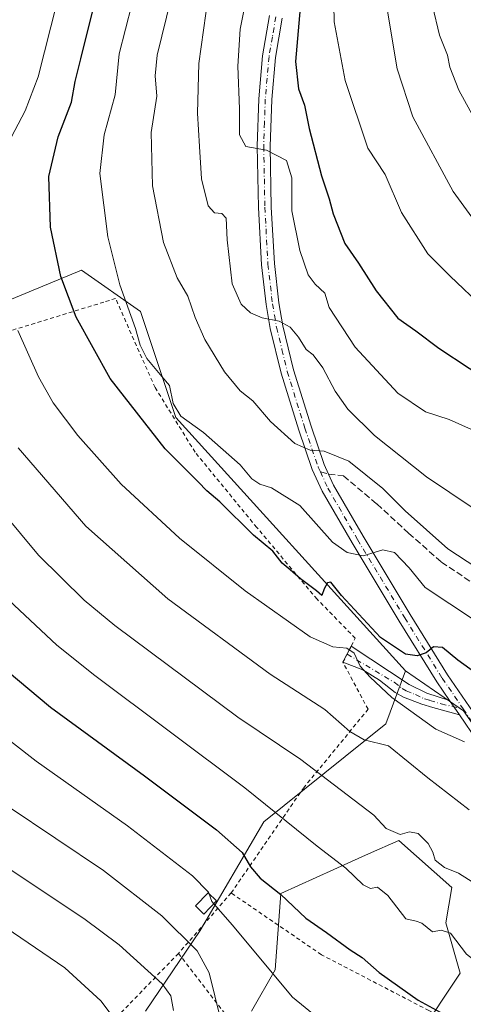
# Model space of a CAD drawing. Units: metres. Extents: x 589846 to 593283, y 4770665 to 4773024.
# Drawn here: x 590759 to 590871, y 4771157 to 4771404 of the extents above; entities that cross this region are included whole.
import ezdxf

# ---------------------------------------------------------------- set-up
doc = ezdxf.new("R2010")
doc.units = ezdxf.units.M
doc.header["$MEASUREMENT"] = 0
for name, pattern in [('DGN Style 2', [1.6480167562047852, 0.988810053722871, -0.6592067024819142]), ('DGN Style 3', [2.307223458686699, 1.648016756204785, -0.6592067024819142]), ('DGN Style 4', [2.6384748266838614, 1.318413404963828, -0.6592067024819142, 0.001648016756204785, -0.6592067024819142])]:
    doc.linetypes.add(name, pattern=pattern)
for name, color, linetype, lineweight in [('Alambrada', 7, 'DGN Style 2', 0), ('Arbolado forestal CxS', 92, 'Continuous', 0), ('Camino Cxs', 7, 'Continuous', 0), ('Camino eje', 30, 'DGN Style 4', 13), ('Curva de nivel maestra', 30, 'Continuous', 30), ('Curva de nivel normal', 30, 'Continuous', 0), ('Edificación ligera Cxs', 1, 'Continuous', 0), ('Pastizal CxS', 92, 'Continuous', 0), ('Pista pavimentada Cxs', 135, 'Continuous', 0), ('Pista pavimentada eje', 135, 'DGN Style 4', 0), ('Prado CxS', 92, 'Continuous', 0), ('Senda', 7, 'DGN Style 3', 0), ('Senda no paivmentada conexión', 7, 'DGN Style 3', 0)]:
    doc.layers.add(name, color=color, linetype=linetype, lineweight=lineweight)

# ---------------------------------------------------------------- blocks, each defined once
blk = doc.blocks.new('*U12')
at = {"layer": 'Arbolado forestal CxS', "color": 92, "linetype": 'Continuous', "lineweight": 0}
for points in [[(590859.2260999996, 4771148.586300001, 697.2155000000057), (590869.9033000004, 4771164.6021, 704.122000000003), (590866.2971000001, 4771177.2481, 706.306899999996), (590867.7770999996, 4771186.138900001, 709.126900000003), (590854.4446999999, 4771197.9937, 709.5562000000064), (590846.8309000004, 4771194.5669, 707.2280999999931), (590842.5619000001, 4771192.645300001, 705.8329999999987), (590824.8157000003, 4771184.658100001, 700.0584999999992), (590823.3349000001, 4771165.393100001, 695.2507000000041), (590817.4086999996, 4771155.019900001, 692.1174000000028)], [(590790.7423, 4771155.019900001, 682.1450999999943), (590804.5050999997, 4771175.2795, 691.672900000005), (590820.5213000001, 4771202.639900001, 703.5930999999982), (590851.2185000004, 4771227.330700001, 717.1848000000027), (590856.1180999996, 4771240.677100001, 723.6410999999936), (590870.7407000001, 4771230.594500001, 722.308999999994), (590881.1102999998, 4771215.776699999, 719.3527000000031), (590906.2955, 4771209.8487, 720.392200000002), (590919.6283, 4771186.1391, 714.8518999999943), (590940.3695, 4771168.3573, 713.2020000000048), (590935.9243000001, 4771157.984099999, 710.231899999999), (590885.5553000001, 4771152.0573, 702.919399999999)]]:
    blk.add_polyline3d(points, dxfattribs=at)

msp = doc.modelspace()

# ---------------------------------------------------------------- linework, layer by layer
at = {"layer": 'Alambrada', "color": 7, "linetype": 'DGN Style 2', "lineweight": 0, "extrusion": (-0.2388821058731864, -0.2742720474741435, 0.9315096260736832), "elevation": -1449076.738704627, "flags": 128}
msp.add_lwpolyline([(-2688101.606793243, 3713159.022901244), (-2688101.606793243, 3713137.398101959)], dxfattribs=at)
at = {"layer": 'Alambrada', "color": 7, "linetype": 'DGN Style 2', "lineweight": 0, "extrusion": (0.7073594870987269, -0.7061554400580674, 0.03141735965709702), "elevation": -2951258.002383405, "flags": 128}
msp.add_lwpolyline([(3794000.913604134, 93467.91546602228), (3793973.293649842, 93454.71004720574), (3793970.415852775, 93459.51451891921)], dxfattribs=at)
at = {"layer": 'Alambrada', "color": 7, "linetype": 'DGN Style 2', "lineweight": 0}
for points in [[(590812.2801000001, 4771184.7501, 708.9064999999973), (590830.4801000003, 4771211.1501, 723.1941999999982), (590846.7301000003, 4771230.960100001, 718.6975999999996), (590840.4101, 4771242.800100001, 719.5274000000064), (590842.5100999996, 4771246.880100001, 720.9357000000019), (590843.5100999996, 4771248.860099999, 722.3252999999969), (590833.8901000004, 4771258.690099999, 723.7804999999935), (590818.7301000003, 4771276.7301, 726.1876999999951), (590803.2301000003, 4771295.640100001, 727.9906999999948), (590793.1700999998, 4771311.9101, 729.535799999998), (590783.2100999998, 4771334.340100001, 729.2825000000012), (590780.2801000001, 4771333.4301, 728.1055000000051), (590700.0000999998, 4771308.790100001, 698.8325999999943)], [(590906.9001000002, 4771148.9001, 718.1352000000044), (590881.9801000003, 4771145.5001, 723.4600999999967), (590862.0301000001, 4771155.170100001, 718.0996000000015), (590834.9901000002, 4771169.220100001, 704.4250000000029), (590812.2801000001, 4771184.7501, 708.9064999999973)], [(590799.0500999996, 4771169.5601, 701.0412000000069), (590811.7801000001, 4771152.9901, 709.7228000000032), (590802.9401000004, 4771141.710100001, 704.6211999999941), (590796.2600999996, 4771127.800100001, 685.4426999999996), (590815.6201, 4771099.9101, 686.673299999995), (590832.5601000004, 4771084.6501, 687.1345000000001), (590844.1901000004, 4771078.6801, 695.0562000000064), (590863.4301000005, 4771092.670100001, 704.536500000002), (590870.1901000004, 4771090.5001, 701.8417000000045), (590897.4600999998, 4771081.7401, 693.6897999999928), (590927.7701000003, 4771072.890100001, 698.7642999999953), (590967.9901000002, 4771064.350099999, 717.5022999999928), (590981.1300999997, 4771081.390100001, 711.2942000000039), (590970.4200999998, 4771096.6801, 701.5774999999995), (590958.6201, 4771116.1801, 704.1098999999958), (590946.0500999996, 4771137.3101, 707.1891000000034), (590935.6001000004, 4771152.030099999, 714.0970999999992), (590930.1401000004, 4771149.130100001, 710.6266000000034)]]:
    msp.add_polyline3d(points, dxfattribs=at)
at = {"layer": 'Arbolado forestal CxS', "color": 92, "linetype": 'Continuous', "lineweight": 0}
for points in [[(590856.1180999996, 4771240.677100001, 723.6410999999936), (590851.2185000004, 4771227.330700001, 717.1848000000027), (590820.5213000001, 4771202.639900001, 703.5930999999982), (590804.5050999997, 4771175.2795, 691.672900000005), (590790.7423, 4771155.019900001, 682.1450999999943)], [(590856.1180999996, 4771240.677100001, 723.6410999999936), (590870.7407000001, 4771230.594500001, 722.308999999994), (590881.1102999998, 4771215.776699999, 719.3527000000031), (590906.2955, 4771209.8487, 720.392200000002), (590919.6283, 4771186.1391, 714.8518999999943), (590940.3695, 4771168.3573, 713.2020000000048)], [(590817.4086999996, 4771155.019900001, 692.1174000000028), (590823.3349000001, 4771165.393100001, 695.2507000000041), (590824.8157000003, 4771184.658100001, 700.0584999999992), (590842.5619000001, 4771192.645300001, 705.8329999999987), (590846.8309000004, 4771194.5669, 707.2280999999931), (590854.4446999999, 4771197.9937, 709.5562000000064), (590867.7770999996, 4771186.138900001, 709.126900000003), (590866.2971000001, 4771177.2481, 706.306899999996), (590869.9033000004, 4771164.6021, 704.122000000003), (590859.2260999996, 4771148.586300001, 697.2155000000057)]]:
    msp.add_polyline3d(points, dxfattribs=at)
at = {"layer": 'Camino Cxs', "color": 7, "linetype": 'Continuous', "lineweight": 0, "extrusion": (-0.1403685507667844, -0.2577450660515277, 0.9559624212706932), "elevation": -1312011.861696314, "flags": 128}
msp.add_lwpolyline([(-1763085.051068847, 4275980.218399141), (-1763085.05561039, 4275980.217717685), (-1763085.157949331, 4275985.007333457)], dxfattribs=at)
at = {"layer": 'Camino Cxs', "color": 7, "linetype": 'Continuous', "lineweight": 0, "extrusion": (-0.3682625275800521, 0.538825121770105, 0.757661005285202), "elevation": 2353816.818387417, "flags": 128}
msp.add_lwpolyline([(-3180029.009472597, -2731437.859328313), (-3180029.009472597, -2731432.104467677)], dxfattribs=at)
at = {"layer": 'Camino Cxs', "color": 7, "linetype": 'Continuous', "lineweight": 0}
msp.add_polyline3d([(590867.2598000001, 4771233.199899999, 726.9465000000056), (590869.7200999996, 4771229.600099999, 730.7023999999948), (590862.9901000002, 4771231.4001, 728.795100000003), (590860.2701000003, 4771232.220100001, 724.9499999999972), (590855.6601, 4771234.0101, 721.560500000007), (590853.5500999996, 4771235.190099999, 721.0923999999941), (590849.6001000004, 4771238.3101, 720.7973999999958), (590845.3800999997, 4771240.9301, 720.2546000000002), (590840.4101, 4771242.8101, 719.529999999999), (590842.5100999996, 4771246.880100001, 720.9357000000019), (590857.0401, 4771237.200099999, 722.5029000000069), (590861.5201000003, 4771235.040100001, 724.6303999999947)], close=True, dxfattribs=at)
for points in [[(590842.5100999996, 4771246.880100001, 720.9357000000019), (590857.0401, 4771237.200099999, 722.5029000000069), (590861.5201000003, 4771235.040100001, 724.6303999999947), (590867.2598000001, 4771233.199899999, 726.9465000000056)], [(590869.7200999996, 4771229.600099999, 730.7023999999948), (590862.9901000002, 4771231.4001, 728.795100000003), (590860.2701000003, 4771232.220100001, 724.9499999999972), (590855.6601, 4771234.0101, 721.560500000007), (590853.5500999996, 4771235.190099999, 721.0923999999941), (590849.6001000004, 4771238.3101, 720.7973999999958), (590845.3800999997, 4771240.9301, 720.2546000000002), (590840.4144000001, 4771242.808499999, 719.5301999999938)]]:
    msp.add_polyline3d(points, dxfattribs=at)
at = {"layer": 'Camino eje', "color": 30, "linetype": 'DGN Style 4', "lineweight": 13}
msp.add_polyline3d([(590841.4675000003, 4771244.8595, 720.2195999999968), (590853.3201000001, 4771237.755100001, 721.5507999999973), (590855.2950999998, 4771236.1951, 721.8046000000032), (590856.3501000004, 4771235.6051, 722.0360999999976), (590858.6551000001, 4771234.710100001, 722.9784000000074), (590860.8951000003, 4771233.630100001, 724.7498999999953), (590862.2550999997, 4771233.220100001, 726.038400000005), (590865.1250999998, 4771232.300100001, 727.4872999999934), (590870.6562999999, 4771231.106500001, 727.4180000000051)], dxfattribs=at)
at = {"layer": 'Curva de nivel maestra', "color": 30, "linetype": 'Continuous', "lineweight": 30, "flags": 128}
for points, elevation in [([(590829.7999999998, 4771409.470100001), (590828.4699999997, 4771393.960100001), (590829.2300000004, 4771387.0801), (590830.7000000002, 4771382.9801), (590831.9000000004, 4771377.090100001), (590835, 4771365.1601), (590836.9800000004, 4771359.420100001), (590837.9900000002, 4771355.6601), (590840.8499999996, 4771348.1501), (590844.3600000005, 4771343.2301), (590848.7599999999, 4771336.2401), (590854.25, 4771329.4101), (590858.7300000004, 4771326.220100001), (590864.5599999996, 4771321.840100001), (590879.8200000003, 4771311.770099999)], 750), ([(590873.8300000001, 4771240.020099999), (590869.3200000003, 4771243.290100001), (590865.4800000004, 4771246.4901), (590863.2100000001, 4771246.720100001), (590861.3799999999, 4771245.200099999), (590859.1200000001, 4771244.4301), (590856.1399999997, 4771244.850099999), (590849.8799999999, 4771249.040100001), (590840.0899999999, 4771259.590100001), (590837.3799999999, 4771262.9901), (590836.5, 4771262.780099999), (590835.6900000004, 4771261.300100001), (590835.1399999997, 4771259.620100001), (590833.7800000003, 4771260.780099999), (590829.7199999997, 4771263.780099999), (590827.1500000004, 4771266.0801), (590825.1299999999, 4771267.720100001), (590822.7400000002, 4771270.720100001), (590817.9100000003, 4771274.7601), (590809.4299999997, 4771283.1501), (590806.1799999997, 4771285.960100001), (590803.9600000001, 4771288.2401), (590795.6900000004, 4771296.5001), (590781.8700000001, 4771314.170100001), (590773.2599999999, 4771329.640100001), (590769.4600000001, 4771339.840100001), (590766.8099999996, 4771352.2401), (590766.4000000004, 4771365.0101), (590768.7400000002, 4771375.040100001), (590772.0999999996, 4771383.7601), (590773.0499999998, 4771388.920100001), (590774.4600000001, 4771394.6601), (590777.3600000005, 4771406.420100001)], 725), ([(590750.6699999999, 4771245.040100001), (590766.8499999996, 4771231.5101), (590790.5, 4771214.210100001), (590808.5700000003, 4771200.670100001), (590815.0599999996, 4771194.960100001), (590817.1900000004, 4771191.290100001), (590819.5700000003, 4771188.5101), (590824.75, 4771184.360099999), (590831.1100000005, 4771178.380100001), (590836.25, 4771174.840100001), (590842.2300000004, 4771170.4301), (590845.2300000004, 4771168.4801), (590849.5499999998, 4771164.720100001), (590859.2999999998, 4771157.790100001), (590864.8499999996, 4771154.7601)], 700)]:
    msp.add_lwpolyline(points, dxfattribs=dict(at, elevation=elevation))
at = {"layer": 'Curva de nivel normal', "color": 30, "linetype": 'Continuous', "lineweight": 0, "flags": 128}
for points, elevation in [([(590755.2400000002, 4771371.640000001), (590760.4199999999, 4771381.560000001), (590763.7100000001, 4771390.130000001), (590768.5, 4771408.939999999), (590773.4400000004, 4771424.550000001), (590778.0199999996, 4771437.300000001), (590780.7999999998, 4771450.300000001), (590781.3799999999, 4771461.66), (590783, 4771475.529999999), (590783.7599999999, 4771490.58), (590782.9600000001, 4771500.49), (590780.7599999999, 4771506.76), (590777.5199999996, 4771511.710000001), (590773.5199999996, 4771516.600000001), (590770.9800000004, 4771520.51), (590768.04, 4771524.939999999), (590764.6100000005, 4771532.720000001), (590762.8799999999, 4771540.51), (590762.6399999997, 4771548.050000001), (590763.0199999996, 4771554.58), (590761.9800000004, 4771559.59), (590761.5300000003, 4771564.449999999), (590759.9699999997, 4771567.680000001), (590757.5300000003, 4771573.180000001)], 720), ([(590873.4800000004, 4771301.029999999), (590867.1500000004, 4771303.850000001), (590861.1600000003, 4771305.84), (590854.2400000002, 4771310.480000001), (590843.4800000004, 4771322.119999999), (590836.9800000004, 4771332.07), (590835.8700000001, 4771335.689999999), (590833.4299999997, 4771337.91), (590831.6900000004, 4771340.32), (590829.5800000001, 4771346.4), (590827.5300000003, 4771356.350000001), (590827.5199999996, 4771364.699999999), (590826.25, 4771369.050000001), (590821.1500000004, 4771371.619999999), (590815.9800000004, 4771372.609999999), (590814.3899999997, 4771375.5), (590814.4100000003, 4771382.08), (590814, 4771392.76), (590814.54, 4771402.08), (590818.6699999999, 4771422.810000001)], 745), ([(591022.9800000004, 4771330.41), (591006.1900000004, 4771317.609999999), (590988.9800000004, 4771306.800000001), (590979.4699999997, 4771302.42), (590969.8099999996, 4771300.600000001), (590949.7800000003, 4771299.82), (590935.9199999999, 4771301.16), (590918.2000000002, 4771306.189999999), (590900.9800000004, 4771313.470000001), (590893.5800000001, 4771317.4), (590875.8300000001, 4771331.930000001), (590867.4000000004, 4771339.980000001), (590861.7999999998, 4771345.560000001), (590855.1200000001, 4771355.939999999), (590851, 4771365.49), (590846.6399999997, 4771372.130000001), (590841.0099999999, 4771389.16), (590838.2100000001, 4771403.960000001), (590838, 4771412.52)], 755), ([(590879.9699999997, 4771249.130000001), (590861.1100000005, 4771261.600000001), (590857.0800000001, 4771266.58), (590853.4199999999, 4771270.380000001), (590850.4699999997, 4771271.119999999), (590845.4800000004, 4771269.550000001), (590841.4800000004, 4771270.390000001), (590837.8200000003, 4771273.060000001), (590829.5300000003, 4771282.24), (590822.4000000004, 4771286.699999999), (590819.4800000004, 4771287.630000001), (590817.4500000002, 4771288.980000001), (590814.5700000003, 4771292.470000001), (590805.3600000005, 4771300.630000001), (590799.5899999999, 4771304.75), (590797.6699999999, 4771307.869999999), (590796.79, 4771312.439999999), (590794.8200000003, 4771314.680000001), (590791.0700000003, 4771319.220000001), (590789.4100000003, 4771322.57), (590788.2400000002, 4771326.76), (590784.2699999996, 4771337.76), (590781.2199999997, 4771349.850000001), (590779.2400000002, 4771365.75), (590780.3300000001, 4771375.539999999), (590783.0700000003, 4771385.560000001), (590784.1299999999, 4771395.859999999), (590787.2599999999, 4771408.32)], 730), ([(590878.7300000004, 4771263.560000001), (590866.8200000003, 4771271.32), (590856.04, 4771280.869999999), (590850.4299999997, 4771286.539999999), (590841.9199999999, 4771293.439999999), (590835.6500000004, 4771295.949999999), (590832.1299999999, 4771296.17), (590828.3099999996, 4771297.810000001), (590822.2000000002, 4771303.359999999), (590817.7199999997, 4771308.550000001), (590814.5800000001, 4771311.09), (590810.6399999997, 4771315.9), (590805.6699999999, 4771324.01), (590803.1900000004, 4771329.529999999), (590801.3799999999, 4771334.91), (590798.6799999997, 4771339.539999999), (590795.25, 4771348.42), (590792.5099999999, 4771362.680000001), (590792.1900000004, 4771376.140000001), (590793.5499999998, 4771385.27), (590793.1799999997, 4771390.350000001), (590793.6799999997, 4771395.560000001), (590797.1600000003, 4771409.99)], 735), ([(590873.1500000004, 4771281.600000001), (590861.4000000004, 4771289.460000001), (590848.3600000005, 4771299.850000001), (590841.6399999997, 4771306.480000001), (590838.4299999997, 4771311.029999999), (590835.3300000001, 4771316.91), (590832.9199999999, 4771320.15), (590831.1200000001, 4771321.460000001), (590829.2400000002, 4771324.640000001), (590827.1299999999, 4771327.08), (590824.4000000004, 4771328.59), (590820.0700000003, 4771329.49), (590817.1699999999, 4771330.710000001), (590814.7999999998, 4771332.880000001), (590812.5700000003, 4771338.060000001), (590811.29, 4771349.109999999), (590811.0599999996, 4771354.550000001), (590809.9299999997, 4771355.75), (590808.0700000003, 4771355.890000001), (590806.5199999996, 4771357.67), (590804.79, 4771364.4), (590804.29, 4771372.600000001), (590803.8399999999, 4771380.980000001), (590804.1500000004, 4771393.439999999), (590805.3200000003, 4771401.84), (590806.5099999999, 4771410.300000001)], 740), ([(591027.0700000003, 4771357.180000001), (591021.3099999996, 4771351.300000001), (591015.0499999998, 4771346.300000001), (591005.0300000003, 4771339.24), (590997.0599999996, 4771333.140000001), (590988.5599999996, 4771329.33), (590977.0199999996, 4771326.09), (590968.7599999999, 4771324.550000001), (590959.1600000003, 4771324.199999999), (590945.7400000002, 4771325.15), (590934.0599999996, 4771327.52), (590923.7400000002, 4771330.890000001), (590910.54, 4771337.689999999), (590897.0999999996, 4771348.15), (590889.6699999999, 4771355.390000001), (590883.2300000004, 4771363.609999999), (590876.1600000003, 4771374.65), (590869.5999999996, 4771386.76), (590867.3499999996, 4771392.51), (590866.6799999997, 4771395.529999999), (590864.6799999997, 4771400.560000001), (590862.9800000004, 4771407.980000001)], 765), ([(591022.3099999996, 4771341.32), (591012.9100000003, 4771334.390000001), (591003.1900000004, 4771325.800000001), (590995.0700000003, 4771320.109999999), (590986.4699999997, 4771316.390000001), (590975.8899999997, 4771313.289999999), (590967.4800000004, 4771311.65), (590957.5700000003, 4771311.199999999), (590941.4800000004, 4771312.310000001), (590925.5300000003, 4771315.92), (590911.4800000004, 4771321.74), (590898.6799999997, 4771329.5), (590888.1500000004, 4771337.930000001), (590876.2000000002, 4771350.189999999), (590868.1399999997, 4771361.27), (590858, 4771380.08), (590854.0300000003, 4771392.08), (590851.6200000001, 4771406.640000001)], 760), ([(590871, 4771222.74), (590863.7999999998, 4771225.939999999), (590852.7400000002, 4771233.92), (590847.2300000004, 4771239.07), (590844.7199999997, 4771241.800000001), (590843.2300000004, 4771245.060000001), (590841.4000000004, 4771246.34), (590837.9000000004, 4771246.67), (590832.1399999997, 4771249.210000001), (590815.8099999996, 4771260.76), (590799.2800000003, 4771274.01), (590784.6299999999, 4771287.600000001), (590773.6799999997, 4771299.850000001), (590767.4800000004, 4771308.100000001), (590763.7800000003, 4771314.600000001), (590758.6500000004, 4771326.300000001)], 720), ([(590758.7300000004, 4771296.789999999), (590775.7599999999, 4771277.039999999), (590796.3200000003, 4771258.77), (590822.1100000005, 4771239.810000001), (590835.8700000001, 4771230.91), (590842.1299999999, 4771225.359999999), (590845.7300000004, 4771223.32), (590851.9000000004, 4771221.75), (590861.7400000002, 4771213.74), (590872.1500000004, 4771205.630000001)], 715), ([(590875.1799999997, 4771186.109999999), (590869.5199999996, 4771189.730000001), (590865.9500000002, 4771191.17), (590863.6100000005, 4771192.99), (590863.0199999996, 4771195.01), (590861.8799999999, 4771197.199999999), (590859.3300000001, 4771199.75), (590857.1500000004, 4771200.100000001), (590854.7699999996, 4771199.5), (590851.3099999996, 4771200.970000001), (590848.1500000004, 4771204.289999999), (590829.8300000001, 4771218.359999999), (590813.9699999997, 4771228.980000001), (590783.0099999999, 4771252.09), (590775.3399999999, 4771258.42), (590763.8200000003, 4771269.75), (590746.04, 4771291.09)], 710), ([(590755.0099999999, 4771259.689999999), (590768.4600000001, 4771247.109999999), (590778, 4771239.460000001), (590815.7100000001, 4771211.230000001), (590833.9199999999, 4771196.52), (590841.0999999996, 4771190.960000001), (590845.5, 4771186.779999999), (590847.3099999996, 4771185.859999999), (590849.1500000004, 4771186.17), (590851.7400000002, 4771184.130000001), (590856.2000000002, 4771178.27), (590858.8700000001, 4771177.680000001), (590860.2999999998, 4771177.16), (590862.9400000004, 4771174.99), (590865.1500000004, 4771175.430000001), (590867.4800000004, 4771174.65), (590871.4800000004, 4771169.350000001), (590876.8200000003, 4771165.24), (590883.2000000002, 4771162.680000001), (590894.8200000003, 4771158.66), (590897, 4771156.75), (590899, 4771152.5)], 705), ([(590747.5800000001, 4771230.07), (590763.2000000002, 4771217.949999999), (590786.1699999999, 4771201.680000001), (590802.5199999996, 4771189.09), (590806.5499999998, 4771184.960000001), (590806.6503, 4771184.692600001)], 695), ([(590756.2199999997, 4771206.49), (590780.1600000003, 4771190.4), (590794.8499999996, 4771178.980000001), (590803.7000000002, 4771170.199999999), (590806.79, 4771164.619999999), (590809.6100000005, 4771153.100000001)], 690), ([(590741.7199999997, 4771200.539999999), (590775.1900000004, 4771178.350000001), (590784.1200000001, 4771171.720000001), (590794.8899999997, 4771161.92), (590797.0999999996, 4771158.880000001), (590797.7400000002, 4771155.140000001)], 685), ([(590806.6503, 4771184.692600001), (590807.4199999999, 4771182.640000001), (590807.9453999996, 4771182.035900001)], 695), ([(590807.9453999996, 4771182.035900001), (590812.5599999996, 4771176.730000001), (590827.7000000002, 4771158.529999999), (590844.5800000001, 4771144.74)], 695), ([(590751.8799999999, 4771178.5), (590770.4400000004, 4771165.9), (590779.5300000003, 4771157.600000001), (590782.3499999996, 4771153.84)], 680)]:
    msp.add_lwpolyline(points, dxfattribs=dict(at, elevation=elevation))
at = {"layer": 'Edificación ligera Cxs', "color": 1, "linetype": 'Continuous', "lineweight": 0}
msp.add_polyline3d([(590808.6401000004, 4771182.7501, 702.3061000000016), (590805.4200999998, 4771179.440099999, 699.6447000000044), (590803.3000999996, 4771181.5001, 695.3274999999994), (590806.5301000001, 4771184.8101, 700.0348999999987), (590808.6401000004, 4771182.7501, 702.3061000000016)], dxfattribs=at)
msp.add_3dface([(590808.6401000004, 4771182.7501, 702.3061000000016), (590805.4200999998, 4771179.440099999, 702.3061000000016), (590803.3000999996, 4771181.5001, 702.3061000000016), (590806.5301000001, 4771184.8101, 702.3061000000016)], dxfattribs=at)
at = {"layer": 'Pastizal CxS', "color": 92, "linetype": 'Continuous', "lineweight": 0}
for points in [[(590697.3290999997, 4771346.159700001, 699.562699999995), (590702.0466999998, 4771320.697899999, 700.4882000000072), (590724.2686999999, 4771320.697699999, 707.7829000000056), (590774.6388999998, 4771341.4439, 726.7054000000062), (590789.4523, 4771331.0711, 730.5319000000018), (590798.3416999998, 4771304.397100001, 728.1233000000066), (590856.1180999996, 4771240.677100001, 723.6410999999936)], [(591024.9759000001, 4771263.110099999, 725.4125000000058), (590992.1754999999, 4771247.7523, 726.3056999999973), (590987.7314999999, 4771221.079299999, 720.2670999999973), (590981.8053000001, 4771194.406300001, 718.5161999999983), (590961.0651000004, 4771176.624100001, 715.459600000002), (590940.3695, 4771168.3573, 713.2020000000048), (590919.6283, 4771186.1391, 714.8518999999943), (590906.2955, 4771209.8487, 720.392200000002), (590881.1102999998, 4771215.776699999, 719.3527000000031), (590870.7407000001, 4771230.594500001, 722.308999999994), (590856.1180999996, 4771240.677100001, 723.6410999999936), (590798.3416999998, 4771304.397100001, 728.1233000000066), (590789.4523, 4771331.0711, 730.5319000000018), (590774.6388999998, 4771341.4439, 726.7054000000062), (590724.2686999999, 4771320.697699999, 707.7829000000056)], [(590856.1180999996, 4771240.677100001, 723.6410999999936), (590870.7407000001, 4771230.594500001, 722.308999999994), (590881.1102999998, 4771215.776699999, 719.3527000000031), (590906.2955, 4771209.8487, 720.392200000002), (590919.6283, 4771186.1391, 714.8518999999943), (590940.3695, 4771168.3573, 713.2020000000048)]]:
    msp.add_polyline3d(points, dxfattribs=at)
at = {"layer": 'Pista pavimentada Cxs', "color": 135, "linetype": 'Continuous', "lineweight": 0, "extrusion": (-0.3682625275800521, 0.538825121770105, 0.757661005285202), "elevation": 2353816.818387417, "flags": 128}
msp.add_lwpolyline([(-3180029.009472597, -2731437.859328313), (-3180029.009472597, -2731432.104467677)], dxfattribs=at)
at = {"layer": 'Pista pavimentada Cxs', "color": 135, "linetype": 'Continuous', "lineweight": 0}
for points in [[(590874.2200999996, 4771223.040100001, 734.1355999999942), (590869.7200999996, 4771229.600099999, 730.7023999999948), (590867.2598000001, 4771233.199899999, 726.9465000000056), (590864.0401, 4771237.9101, 723.8111000000063), (590854.5800999999, 4771253.140100001, 726.906799999997), (590842.7001, 4771272.840100001, 730.8329999999987), (590835.1801000005, 4771285.880100001, 733.0035999999964), (590832.6801000005, 4771291.3301, 734.1983999999939), (590829.3000999996, 4771301.190099999, 736.1101000000053), (590824.8601000002, 4771315.5101, 738.3362999999954), (590822.1101000002, 4771326.7601, 739.843399999998), (590821.0701000001, 4771332.790100001, 740.7139000000025), (590819.9301000005, 4771342.8201, 742.2909000000074), (590819.1501000002, 4771357.2301, 743.5301999999938), (590818.8601000002, 4771372.620100001, 745.148199999996), (590819.2500999998, 4771384.600099999, 746.2246000000015), (590820.2001, 4771395.4301, 747.1613000000071), (590821.9600999998, 4771405.5701, 748.0669000000053)], [(590867.2598000001, 4771233.199899999, 726.9465000000056), (590864.0401, 4771237.9101, 723.8111000000063), (590854.5800999999, 4771253.140100001, 726.906799999997), (590842.7001, 4771272.840100001, 730.8329999999987), (590835.1801000005, 4771285.880100001, 733.0035999999964), (590832.6801000005, 4771291.3301, 734.1983999999939), (590829.3000999996, 4771301.190099999, 736.1101000000053), (590824.8601000002, 4771315.5101, 738.3362999999954), (590822.1101000002, 4771326.7601, 739.843399999998), (590821.0701000001, 4771332.790100001, 740.7139000000025), (590819.9301000005, 4771342.8201, 742.2909000000074), (590819.1501000002, 4771357.2301, 743.5301999999938), (590818.8601000002, 4771372.620100001, 745.148199999996), (590819.2500999998, 4771384.600099999, 746.2246000000015), (590820.2001, 4771395.4301, 747.1613000000071), (590821.9600999998, 4771405.5701, 748.0669000000053)], [(590825.1201, 4771404.840100001, 748.8812000000034), (590823.4200999998, 4771395.0101, 747.806899999996), (590822.4901000002, 4771384.4101, 746.6218999999984), (590822.1001000004, 4771372.600099999, 745.1634999999952), (590822.3901000004, 4771357.350099999, 743.6627000000008), (590823.1601, 4771343.100099999, 742.4306000000071), (590824.2801000001, 4771333.2501, 741.2066999999952), (590825.2901, 4771327.420100001, 740.4983000000066), (590827.9801000003, 4771316.370100001, 738.8043000000035), (590832.3800999997, 4771302.190099999, 736.5607000000019), (590835.6901000004, 4771292.530099999, 734.670299999998), (590836.8000999996, 4771290.120100001, 734.1328000000068), (590838.0601000004, 4771287.370100001, 733.5253999999986), (590845.4901000002, 4771274.4901, 731.1852000000072), (590857.3501000004, 4771254.8301, 727.0201999999991), (590866.7600999996, 4771239.6801, 724.1928000000045), (590876.8601000002, 4771224.9101, 728.0436999999947)], [(590825.1201, 4771404.840100001, 748.8812000000034), (590823.4200999998, 4771395.0101, 747.806899999996), (590822.4901000002, 4771384.4101, 746.6218999999984), (590822.1001000004, 4771372.600099999, 745.1634999999952), (590822.3901000004, 4771357.350099999, 743.6627000000008), (590823.1601, 4771343.100099999, 742.4306000000071), (590824.2801000001, 4771333.2501, 741.2066999999952), (590825.2901, 4771327.420100001, 740.4983000000066), (590827.9801000003, 4771316.370100001, 738.8043000000035), (590832.3800999997, 4771302.190099999, 736.5607000000019), (590835.6901000004, 4771292.530099999, 734.670299999998), (590836.8000999996, 4771290.120100001, 734.1328000000068), (590838.0601000004, 4771287.370100001, 733.5253999999986), (590845.4901000002, 4771274.4901, 731.1852000000072), (590857.3501000004, 4771254.8301, 727.0201999999991), (590866.7600999996, 4771239.6801, 724.1928000000045), (590876.8601000002, 4771224.9101, 728.0436999999947)], [(591035.2200999996, 4771038.4301, 721.6662000000069), (591005.4501, 4771063.440099999, 699.2712000000029), (591000.5601000004, 4771067.550100001, 697.2725999999967), (590981.1601, 4771084.780099999, 706.6561999999976), (590978.3101000004, 4771087.790100001, 701.9860000000045), (590975.1401000004, 4771092.050100001, 701.6996000000072), (590972.3901000004, 4771096.420100001, 701.5809000000008), (590952.6601, 4771130.2301, 705.8120000000055), (590947.5100999996, 4771138.5701, 707.1229000000022), (590941.5201000003, 4771147.420100001, 708.5816999999952), (590935.2801000001, 4771155.0701, 718.4722999999941), (590925.5000999998, 4771169.140100001, 726.991399999999), (590922.4700999996, 4771172.690099999, 726.6401000000043), (590920.0800999999, 4771175.030099999, 725.1472000000067), (590910.5500999996, 4771180.5801, 730.6806000000071), (590902.7401000002, 4771185.8101, 735.1796999999933), (590898.6700999998, 4771189.4101, 735.584400000007), (590895.1501000002, 4771193.4801, 736.8687000000064), (590885.4301000005, 4771207.7401, 733.1432999999961), (590874.2200999996, 4771223.040100001, 734.1355999999942), (590869.7200999996, 4771229.600099999, 730.7023999999948)]]:
    msp.add_polyline3d(points, dxfattribs=at)
at = {"layer": 'Pista pavimentada eje', "color": 135, "linetype": 'DGN Style 4', "lineweight": 0}
for points in [[(590823.5401, 4771405.2051, 748.4033999999957), (590822.6601, 4771400.1351, 747.7575999999973), (590821.8101000004, 4771395.220100001, 747.2979999999953), (590820.8701, 4771384.505100001, 746.422900000005), (590820.6750999996, 4771378.600099999, 745.9051000000036), (590820.4801000003, 4771372.610099999, 745.156099999993), (590820.7701000003, 4771357.290100001, 743.5970999999992), (590821.5450999998, 4771342.960100001, 742.2596999999951), (590822.6750999996, 4771333.020099999, 740.7985999999946), (590823.1801000005, 4771330.1051, 740.4881000000024), (590823.7001, 4771327.090100001, 740.145399999994), (590825.0751, 4771321.465100001, 739.5084999999963), (590826.4200999998, 4771315.940099999, 738.5218000000023), (590830.8400999998, 4771301.690099999, 736.3252000000067), (590834.1851000004, 4771291.9301, 734.4363000000012), (590834.7401000002, 4771290.725099999, 734.162599999996)], [(590834.7401000002, 4771290.725099999, 734.162599999996), (590836.6201, 4771286.6251, 733.3021000000008), (590844.0950999996, 4771273.665100001, 730.9934999999969), (590855.9650999998, 4771253.985099999, 726.9513000000007), (590865.4001000002, 4771238.795100001, 723.9789000000019), (590870.6562999999, 4771231.106500001, 727.4180000000051)], [(590870.6562999999, 4771231.106500001, 727.4180000000051), (590873.2901, 4771227.255100001, 730.2575999999973), (590875.5401, 4771223.975099999, 731.0081999999966), (590881.1451000003, 4771216.325099999, 732.0283999999957), (590886.7550999997, 4771208.675100001, 730.732799999998), (590891.5751, 4771201.600099999, 730.1454999999987), (590896.4351000004, 4771194.470100001, 735.9499999999972), (590899.8251, 4771190.550100001, 735.9756000000052), (590901.8601000002, 4771188.7501, 735.2661999999983), (590903.7351000002, 4771187.095100001, 735.031799999997), (590911.4101, 4771181.9551, 727.9404000000069), (590916.1750999996, 4771179.1801, 725.0246000000043), (590921.0751, 4771176.3301, 721.7191000000021), (590922.4600999998, 4771174.965100001, 722.2915999999968), (590923.6551000001, 4771173.795100001, 723.3194999999978), (590924.5251000002, 4771172.780099999, 724.2992999999989), (590925.5421000002, 4771171.588300001, 724.600099999996)]]:
    msp.add_polyline3d(points, dxfattribs=at)
at = {"layer": 'Prado CxS', "color": 92, "linetype": 'Continuous', "lineweight": 0}
for points in [[(590697.3290999997, 4771346.159700001, 699.562699999995), (590702.0466999998, 4771320.697899999, 700.4882000000072), (590724.2686999999, 4771320.697699999, 707.7829000000056), (590774.6388999998, 4771341.4439, 726.7054000000062), (590789.4523, 4771331.0711, 730.5319000000018), (590798.3416999998, 4771304.397100001, 728.1233000000066), (590856.1180999996, 4771240.677100001, 723.6410999999936)], [(590724.2686999999, 4771320.697699999, 707.7829000000056), (590774.6388999998, 4771341.4439, 726.7054000000062), (590789.4523, 4771331.0711, 730.5319000000018), (590798.3416999998, 4771304.397100001, 728.1233000000066), (590856.1180999996, 4771240.677100001, 723.6410999999936), (590851.2185000004, 4771227.330700001, 717.1848000000027), (590820.5213000001, 4771202.639900001, 703.5930999999982), (590804.5050999997, 4771175.2795, 691.672900000005), (590790.7423, 4771155.019900001, 682.1450999999943)], [(590856.1180999996, 4771240.677100001, 723.6410999999936), (590851.2185000004, 4771227.330700001, 717.1848000000027), (590820.5213000001, 4771202.639900001, 703.5930999999982), (590804.5050999997, 4771175.2795, 691.672900000005), (590790.7423, 4771155.019900001, 682.1450999999943)], [(590817.4086999996, 4771155.019900001, 692.1174000000028), (590823.3349000001, 4771165.393100001, 695.2507000000041), (590824.8157000003, 4771184.658100001, 700.0584999999992), (590842.5619000001, 4771192.645300001, 705.8329999999987), (590846.8309000004, 4771194.5669, 707.2280999999931), (590854.4446999999, 4771197.9937, 709.5562000000064), (590867.7770999996, 4771186.138900001, 709.126900000003), (590866.2971000001, 4771177.2481, 706.306899999996), (590869.9033000004, 4771164.6021, 704.122000000003), (590859.2260999996, 4771148.586300001, 697.2155000000057)], [(590817.4086999996, 4771155.019900001, 692.1174000000028), (590823.3349000001, 4771165.393100001, 695.2507000000041), (590824.8157000003, 4771184.658100001, 700.0584999999992), (590842.5619000001, 4771192.645300001, 705.8329999999987), (590846.8309000004, 4771194.5669, 707.2280999999931), (590854.4446999999, 4771197.9937, 709.5562000000064), (590867.7770999996, 4771186.138900001, 709.126900000003), (590866.2971000001, 4771177.2481, 706.306899999996), (590869.9033000004, 4771164.6021, 704.122000000003), (590859.2260999996, 4771148.586300001, 697.2155000000057)]]:
    msp.add_polyline3d(points, dxfattribs=at)
at = {"layer": 'Senda', "color": 7, "linetype": 'DGN Style 3', "lineweight": 0}
msp.add_polyline3d([(590836.8000999996, 4771290.120100001, 734.1328000000068), (590840.5701000001, 4771289.700099999, 734.2451000000001), (590848.9700999996, 4771282.630100001, 733.7301000000007), (590856.9401000004, 4771275.290100001, 733.7081000000035), (590865.1901000004, 4771267.9901, 733.7746999999946), (590872.7001, 4771263.0001, 734.2655999999988), (590882.6801000005, 4771258.620100001, 734.6359999999986), (590895.7701000003, 4771253.130100001, 733.8567000000039), (590909.0900999998, 4771247.190099999, 733.4790000000066), (590918.6801000005, 4771244.0801, 733.010500000004), (590926.6501000002, 4771240.700099999, 732.022299999997), (590938.9600999998, 4771239.370100001, 731.9627999999939)], dxfattribs=at)
at = {"layer": 'Senda no paivmentada conexión', "color": 7, "linetype": 'DGN Style 3', "lineweight": 0, "extrusion": (0.01331606967984491, -0.003910787445559353, 0.9999036893770507), "elevation": -10057.81540604756, "flags": 128}
msp.add_lwpolyline([(590772.5780093019, 4771287.877916248), (590774.6382234752, 4771287.272911623)], dxfattribs=at)

# ---------------------------------------------------------------- block references
at = {"layer": 'Arbolado forestal CxS', "color": 92, "linetype": 'Continuous', "lineweight": 0}
msp.add_blockref('*U12', (0, 0), dxfattribs=at)

doc.saveas('drawing.dxf')
